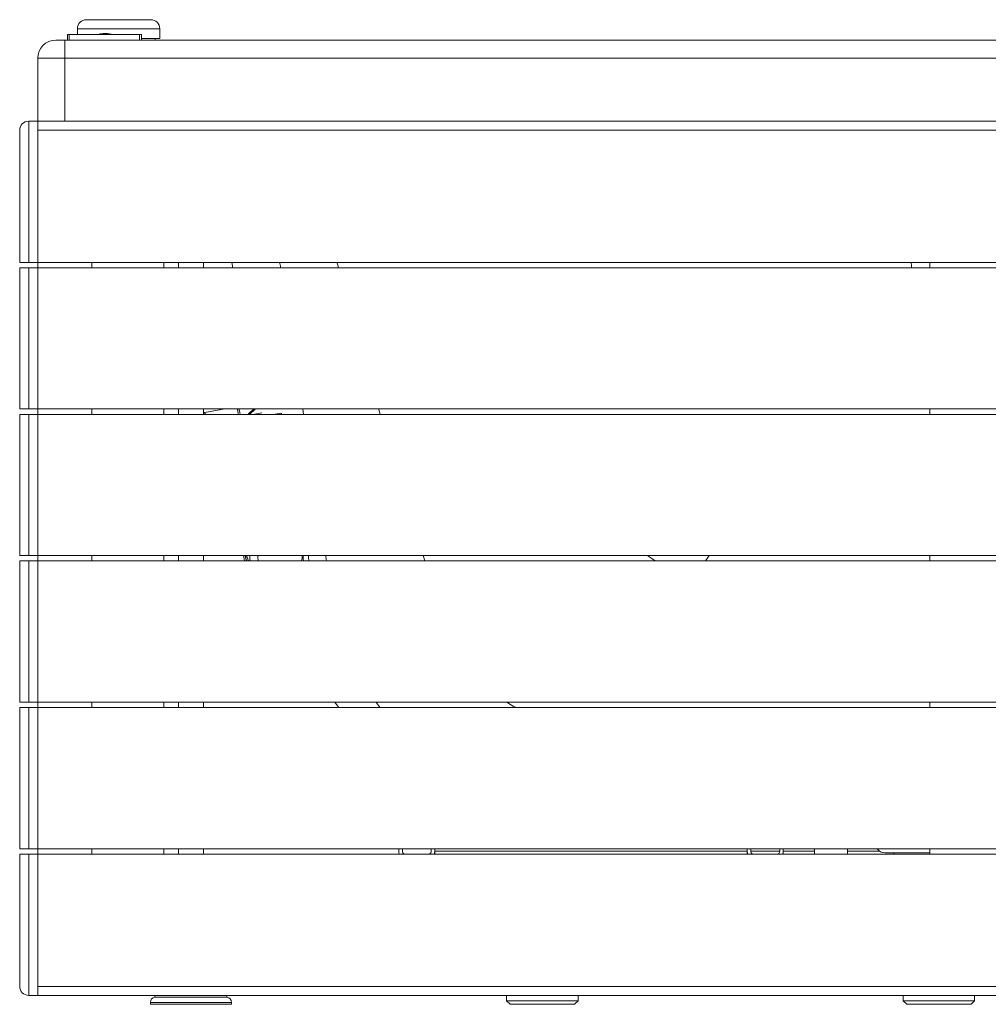
# Paper-space layout 'Derecha' of a CAD drawing. Units: millimetres. Extents: x 96 to 1106, y 41 to 796.
# Drawn here: x 96 to 633, y 41 to 587 of the extents above; entities that cross this region are included whole.
import ezdxf

# ---------------------------------------------------------------- set-up
doc = ezdxf.new("R2010")
doc.units = ezdxf.units.MM

psp = doc.layouts.new('Derecha')

# ---------------------------------------------------------------- linework, layer by layer
at = {"color": 7, "linetype": 'Continuous', "lineweight": 15}
for p, q in [((132.67, 587.37), (150.53, 587.37)), ((150.53, 587.37), (168.39, 587.37)), ((127.67, 582.37), (127.67, 579.07)), ((139.45, 579.19), (139.45, 579.21)), ((139.97, 579.32), (139.69, 579.26)), ((140.37, 579.39), (140.3, 579.38)), ((140.67, 579.44), (140.77, 579.46)), ((140.86, 579.46), (140.86, 579.48)), ((140.87, 579.46), (140.87, 579.48)), ((140.87, 579.48), (140.87, 579.48)), ((140.87, 579.46), (140.87, 579.48)), ((140.87, 579.46), (140.87, 579.48)), ((141.73, 579.6), (141.74, 579.6)), ((141.75, 579.58), (141.75, 579.6)), ((141.88, 579.47), (141.88, 579.6)), ((141.96, 579.61), (141.96, 579.63)), ((142.31, 579.45), (142.31, 579.43)), ((142.41, 579.31), (142.41, 579.66)), ((142.81, 579.68), (142.53, 579.67)), ((146.31, 579.24), (146.32, 579.24)), ((146.32, 579.07), (146.32, 579.22)), ((146.35, 579.07), (146.35, 579.25)), ((147.49, 579.07), (146.45, 579.27)), ((146.46, 579.27), (147.3, 579.12)), ((173.39, 576.87), (173.39, 582.37)), ((115.64, 576.07), (120.64, 576.07)), ((120.64, 566.07), (120.64, 576.07)), ((120.64, 576.07), (1090.64, 576.07)), ((122.15, 579.07), (122.15, 576.07)), ((123.15, 579.07), (122.15, 579.07)), ((123.15, 579.07), (123.15, 576.07)), ((162.15, 579.07), (123.15, 579.07)), ((138.78, 579.07), (138.78, 579.07)), ((162.15, 579.07), (162.15, 576.07)), ((163.15, 579.07), (162.15, 579.07)), ((163.15, 579.07), (163.15, 576.07)), ((173.39, 576.87), (163.15, 576.87)), ((170.73, 576.07), (170.73, 576.87)), ((120.64, 566.07), (105.64, 566.07)), ((105.64, 531.07), (105.64, 566.07)), ((1090.64, 566.07), (120.64, 566.07)), ((100.64, 531.07), (105.64, 531.07)), ((100.64, 452.73), (100.64, 531.07)), ((105.64, 531.07), (105.64, 452.73)), ((105.64, 531.07), (1105.64, 531.07)), ((95.64, 452.73), (95.64, 526.07)), ((105.64, 526.07), (1105.64, 526.07)), ((105.64, 526.07), (105.64, 452.73)), ((100.64, 452.73), (95.64, 452.73)), ((95.64, 449.73), (100.64, 449.73)), ((95.64, 449.73), (95.64, 371.39)), ((105.64, 452.73), (100.64, 452.73)), ((105.64, 449.73), (100.64, 449.73)), ((100.64, 449.73), (100.64, 371.39)), ((105.64, 449.73), (105.64, 452.73)), ((1105.64, 452.73), (105.64, 452.73)), ((105.64, 449.73), (1105.64, 449.73)), ((105.64, 449.73), (105.64, 371.39)), ((135.64, 449.73), (135.64, 452.73)), ((175.64, 449.73), (175.64, 452.73)), ((183.72, 452.73), (183.72, 449.73)), ((197.56, 449.73), (197.56, 452.73)), ((213.33, 452.73), (213.86, 449.73)), ((600.64, 452.73), (600.64, 449.73)), ((95.64, 371.39), (100.64, 371.39)), ((100.64, 368.39), (95.64, 368.39)), ((95.64, 290.05), (95.64, 368.39)), ((100.64, 371.39), (105.64, 371.39)), ((100.64, 368.39), (105.64, 368.39)), ((100.64, 290.05), (100.64, 368.39)), ((105.64, 368.39), (105.64, 371.39)), ((105.64, 371.39), (1105.64, 371.39)), ((105.64, 368.39), (105.64, 290.05)), ((105.64, 368.39), (1105.64, 368.39)), ((135.64, 368.39), (135.64, 371.39)), ((175.64, 368.39), (175.64, 371.39)), ((183.72, 371.39), (183.72, 368.39)), ((197.56, 368.39), (197.56, 371.39)), ((209.4, 371.39), (198.42, 369.45)), ((206.65, 371.39), (206.97, 370.96)), ((222.52, 368.66), (222.58, 368.39)), ((225.56, 371.39), (222.53, 368.66)), ((226.46, 371.39), (223.12, 368.39)), ((225.06, 368.39), (230.05, 369.27)), ((240.55, 369.11), (237.6, 368.58)), ((600.64, 371.39), (600.64, 368.39)), ((100.64, 290.05), (95.64, 290.05)), ((105.64, 290.05), (100.64, 290.05)), ((105.64, 287.05), (105.64, 290.05)), ((105.64, 290.05), (1105.64, 290.05)), ((135.64, 287.05), (135.64, 290.05)), ((175.64, 287.05), (175.64, 290.05)), ((183.72, 290.05), (183.72, 287.05)), ((197.56, 287.05), (197.56, 290.05)), ((220.41, 287.05), (219.75, 290.05)), ((220.72, 290.05), (221.17, 288.04)), ((443.98, 290.05), (448.23, 287.05)), ((600.64, 290.05), (600.64, 287.05)), ((100.64, 287.05), (95.64, 287.05)), ((95.64, 208.71), (95.64, 287.05)), ((100.64, 287.05), (105.64, 287.05)), ((100.64, 208.71), (100.64, 287.05)), ((105.64, 287.05), (105.64, 208.71)), ((105.64, 287.05), (1105.64, 287.05)), ((222.54, 287.21), (222.6, 287.05)), ((250.86, 287.05), (251.99, 287.25)), ((100.64, 208.71), (95.64, 208.71)), ((105.64, 208.71), (100.64, 208.71)), ((105.64, 205.71), (105.64, 208.71)), ((105.64, 208.71), (1105.64, 208.71)), ((135.64, 205.71), (135.64, 208.71)), ((175.64, 205.71), (175.64, 208.71)), ((183.72, 208.71), (183.72, 205.71)), ((197.56, 205.71), (197.56, 208.71)), ((600.64, 208.71), (600.64, 205.71)), ((95.64, 205.71), (100.64, 205.71)), ((95.64, 205.71), (95.64, 127.37)), ((105.64, 205.71), (100.64, 205.71)), ((100.64, 205.71), (100.64, 127.37)), ((105.64, 205.71), (105.64, 127.37)), ((105.64, 205.71), (1105.64, 205.71)), ((95.64, 127.37), (100.64, 127.37)), ((100.64, 127.37), (105.64, 127.37)), ((105.64, 124.37), (105.64, 127.37)), ((105.64, 127.37), (1105.64, 127.37)), ((135.64, 124.37), (135.64, 127.37)), ((175.64, 124.37), (175.64, 127.37)), ((183.72, 127.37), (183.72, 124.37)), ((197.56, 124.37), (197.56, 127.37)), ((305.97, 126.07), (305.97, 127.37)), ((307.97, 127.37), (307.97, 126.07)), ((323.97, 126.07), (323.97, 127.37)), ((325.97, 127.37), (325.97, 126.07)), ((499.3, 126.07), (325.97, 126.07)), ((325.97, 124.37), (325.97, 126.07)), ((499.3, 127.37), (499.3, 126.07)), ((499.3, 126.07), (499.3, 124.37)), ((501.3, 126.07), (501.3, 127.37)), ((517.3, 127.37), (517.3, 126.07)), ((519.3, 126.07), (519.3, 127.37)), ((519.3, 124.37), (519.3, 126.07)), ((536.62, 127.37), (536.62, 124.37)), ((554.92, 124.37), (554.92, 127.37)), ((600.64, 127.37), (600.64, 124.37)), ((100.64, 124.37), (95.64, 124.37)), ((95.64, 51.03), (95.64, 124.37)), ((100.64, 124.37), (105.64, 124.37)), ((100.64, 46.03), (100.64, 124.37)), ((105.64, 124.37), (105.64, 51.03)), ((105.64, 124.37), (1105.64, 124.37)), ((105.64, 124.37), (105.64, 46.03)), ((600.64, 125.07), (575.64, 125.07)), ((580.64, 125.07), (580.64, 124.37)), ((105.64, 51.03), (1105.64, 51.03)), ((105.64, 46.03), (100.64, 46.03)), ((105.64, 46.03), (1105.64, 46.03)), ((170.64, 46.03), (170.64, 45.07)), ((210.64, 45.07), (170.64, 45.07)), ((210.64, 45.07), (210.64, 46.03)), ((365.81, 46.03), (365.81, 43.07)), ((405.47, 43.07), (405.47, 46.03)), ((585.81, 46.03), (585.81, 43.07)), ((625.47, 43.07), (625.47, 46.03)), ((168.14, 42.11), (168.14, 41.07)), ((213.14, 41.07), (168.14, 41.07)), ((213.14, 41.07), (213.14, 42.11)), ((365.81, 43.07), (367.81, 41.07)), ((365.81, 43.07), (385.64, 43.07)), ((385.64, 41.07), (367.81, 41.07)), ((385.64, 43.07), (405.47, 43.07)), ((403.47, 41.07), (385.64, 41.07)), ((403.47, 41.07), (405.47, 43.07)), ((585.81, 43.07), (587.81, 41.07)), ((585.81, 43.07), (605.64, 43.07)), ((605.64, 41.07), (587.81, 41.07)), ((605.64, 43.07), (625.47, 43.07)), ((623.47, 41.07), (605.64, 41.07)), ((623.47, 41.07), (625.47, 43.07))]:
    psp.add_line(p, q, dxfattribs=at)
at = {"color": 8, "linetype": 'Continuous', "lineweight": 15}
for p, q in [((150.53, 582.37), (127.67, 582.37)), ((140.83, 579.45), (140.83, 579.47)), ((141.73, 579.58), (141.73, 579.6)), ((147.3, 579.07), (147.3, 579.1)), ((173.39, 582.37), (150.53, 582.37)), ((120.64, 566.07), (120.64, 531.07)), ((252.72, 371.39), (253.19, 368.39)), ((320.37, 287.05), (319.54, 290.05)), ((293.37, 208.71), (295.44, 205.71)), ((517.3, 126.07), (501.3, 126.07)), ((536.62, 126.07), (519.3, 126.07)), ((572.64, 126.07), (554.92, 126.07)), ((213.14, 42.11), (168.14, 42.11))]:
    psp.add_line(p, q, dxfattribs=at)
at = {"color": 8, "linetype": 'Continuous', "lineweight": 15, "flags": 128}
psp.add_lwpolyline([(218.01, 368.39), (217.8, 369.5), (217.49, 371.18), (217.45, 371.39)], dxfattribs=at)
at = {"color": 7, "linetype": 'Continuous', "lineweight": 15, "flags": 128}
for points in [[(237.43, 368.39), (237.57, 368.57), (237.79, 368.49), (237.88, 368.39)], [(252.85, 290.05), (253.01, 288.4), (253.12, 287.05)], [(255.85, 290.05), (255.96, 288.92), (256.11, 287.05)], [(476.08, 287.05), (476.98, 288.35), (478.14, 290.05)], [(270.5, 208.71), (270.91, 208.12), (272.62, 205.71)]]:
    psp.add_lwpolyline(points, dxfattribs=at)
at = {"color": 7, "linetype": 'Continuous', "lineweight": 15}
for centre, radius, start, end in [((132.67, 582.37), 5, 90, 180), ((168.39, 582.37), 5, 0, 90), ((115.64, 566.07), 10, 90, 180), ((100.64, 526.07), 5, 90, 180), ((-91.81, 311.31), 314.01, 10.4728, 11.03), ((239.93, 368.03), 1.25, 16.8647, 60.075), ((223.91, 288.65), 2.79, 149.8565, 215.0287), ((246.88, 289.12), 5.44, 339.818, 9.7888), ((309.97, 126.07), 4, 180, 205.1507), ((309.97, 126.07), 2, 180, 238.2117), ((321.97, 126.07), 2, 301.7883, 0), ((321.97, 126.07), 4, 334.8493, 0), ((503.3, 126.07), 4, 180, 205.1507), ((503.3, 126.07), 2, 180, 238.2117), ((515.3, 126.07), 2, 301.7883, 0), ((515.3, 126.07), 4, 334.8493, 0), ((575.64, 130.07), 5, 212.6836, 270), ((100.64, 51.03), 5, 180, 270), ((171.14, 42.11), 3, 99.5941, 180), ((210.14, 42.11), 3, 0, 80.4059)]:
    psp.add_arc(centre, radius, start, end, dxfattribs=at)
at = {"color": 8, "linetype": 'Continuous', "lineweight": 15}
for centre, radius, start, end in [((189.57, 366.94), 9.19, 9.0833, 15.8727), ((128.14, 279.79), 100.1, 4.1602, 5.884)]:
    psp.add_arc(centre, radius, start, end, dxfattribs=at)
at = {"color": 7, "linetype": 'Continuous', "lineweight": 15}
for points, knots in [([(142.75, 579.18), (142.3, 579.17), (141.41, 579.15), (140.21, 579.12), (139.31, 579.09), (138.84, 579.08), (138.8, 579.07), (138.78, 579.07)], [0, 0, 0, 0, 0.215643, 0.43134, 0.646821, 0.862996, 1, 1, 1, 1]), ([(139.45, 579.21), (139.49, 579.22), (139.56, 579.23), (140.13, 579.25), (140.96, 579.27), (141.89, 579.3), (142.51, 579.32), (142.76, 579.32)], [0, 0, 0, 0, 0.2129544, 0.4259022, 0.6400705, 0.8568885, 1, 1, 1, 1]), ([(142.41, 579.25), (142.16, 579.25), (141.54, 579.23), (140.66, 579.21), (139.9, 579.21), (139.51, 579.21), (139.47, 579.21), (139.45, 579.21)], [0, 0, 0, 0, 0.15826, 0.38864, 0.619352, 0.851468, 1, 1, 1, 1]), ([(146.45, 579.26), (146.12, 579.33), (145.03, 579.56), (143.13, 579.74), (141.2, 579.55), (140.07, 579.31), (139.71, 579.23)], [0, 0, 0, 0, 0.1472449, 0.4914648, 0.8357409, 1, 1, 1, 1]), ([(139.96, 579.32), (139.96, 579.32), (139.98, 579.32), (140.08, 579.34), (140.21, 579.36), (140.32, 579.38), (140.36, 579.39)], [0, 0, 0, 0, 0.276835, 0.553634, 0.832462, 1, 1, 1, 1]), ([(140.38, 579.38), (140.36, 579.38), (140.27, 579.37), (140.13, 579.34), (140.01, 579.32), (139.96, 579.32), (139.96, 579.32), (139.96, 579.32)], [0, 0, 0, 0, 0.0984889, 0.3726277, 0.6465742, 0.9171536, 1, 1, 1, 1]), ([(140.37, 579.39), (140.37, 579.39), (140.35, 579.39), (140.42, 579.41), (140.56, 579.43), (140.71, 579.46), (140.81, 579.47), (140.83, 579.47)], [0, 0, 0, 0, 0.06123, 0.371524, 0.650961, 0.911303, 1, 1, 1, 1]), ([(140.54, 579.41), (140.53, 579.41), (140.52, 579.4), (140.49, 579.4), (140.47, 579.39), (140.46, 579.39)], [0, 0, 0, 0, 0.259213, 0.518184, 1, 1, 1, 1]), ([(141.61, 579.59), (141.43, 579.56), (141.05, 579.52), (140.67, 579.45), (140.48, 579.42)], [0, 0, 0, 0, 0.4903897, 1, 1, 1, 1]), ([(140.65, 579.43), (140.64, 579.43), (140.62, 579.42), (140.58, 579.42), (140.56, 579.41), (140.54, 579.41)], [0, 0, 0, 0, 0.259298, 0.518854, 1, 1, 1, 1]), ([(140.75, 579.44), (140.74, 579.44), (140.73, 579.44), (140.7, 579.43), (140.67, 579.43), (140.65, 579.43)], [0, 0, 0, 0, 0.261868, 0.524241, 1, 1, 1, 1]), ([(140.83, 579.47), (140.83, 579.47), (140.84, 579.47), (140.85, 579.48), (140.86, 579.48), (140.86, 579.48)], [0, 0, 0, 0, 0.251978, 0.502997, 1, 1, 1, 1]), ([(140.86, 579.48), (140.86, 579.48), (140.87, 579.48), (140.87, 579.48), (140.87, 579.48), (140.87, 579.48)], [0, 0, 0, 0, 0.260208, 0.518837, 1, 1, 1, 1]), ([(140.87, 579.48), (140.95, 579.49), (141.1, 579.52), (141.33, 579.55), (141.52, 579.58), (141.66, 579.6), (141.7, 579.6), (141.73, 579.6)], [0, 0, 0, 0, 0.207351, 0.415141, 0.615816, 0.822062, 1, 1, 1, 1]), ([(140.87, 579.48), (140.87, 579.48), (140.87, 579.48), (140.87, 579.48), (140.87, 579.48), (140.87, 579.48)], [0, 0, 0, 0, 0.276976, 0.5404497, 1, 1, 1, 1]), ([(141.75, 579.46), (141.75, 579.46), (141.82, 579.47), (141.95, 579.47), (142.11, 579.47), (142.23, 579.46), (142.27, 579.44), (142.29, 579.43)], [0, 0, 0, 0, 0.014057, 0.267573, 0.51029, 0.759886, 1, 1, 1, 1]), ([(142.38, 579.66), (142.32, 579.66), (142.2, 579.65), (142.04, 579.63), (141.93, 579.62), (141.89, 579.61), (141.88, 579.6), (141.88, 579.6)], [0, 0, 0, 0, 0.224366, 0.456249, 0.691114, 0.92601, 1, 1, 1, 1]), ([(142.41, 579.62), (142.41, 579.62), (142.36, 579.62), (142.28, 579.61), (142.17, 579.61), (142.09, 579.61), (142.06, 579.62), (142.06, 579.62), (142.06, 579.62)], [0, 0, 0, 0, 0.001353, 0.234439, 0.464528, 0.696843, 0.929079, 1, 1, 1, 1]), ([(142.41, 579.52), (142.37, 579.5), (142.32, 579.48), (142.31, 579.46), (142.31, 579.46)], [0, 0, 0, 0, 0.741577, 1, 1, 1, 1]), ([(145.31, 579.49), (145.21, 579.51), (144.26, 579.7), (143.27, 579.68), (142.38, 579.66)], [0, 0, 0, 0, 0.095473, 1, 1, 1, 1]), ([(146.32, 579.24), (146.06, 579.23), (145.62, 579.21), (144.62, 579.19), (143.67, 579.19), (143.05, 579.19), (142.75, 579.18)], [0, 0, 0, 0, 0.357074, 0.580121, 0.802678, 1, 1, 1, 1]), ([(142.76, 579.32), (143.13, 579.33), (143.87, 579.35), (144.86, 579.37), (145.42, 579.37), (145.64, 579.38), (145.68, 579.38)], [0, 0, 0, 0, 0.311727, 0.6235884, 0.9338082, 1, 1, 1, 1]), ([(143.06, 579.66), (143.72, 579.66), (144.47, 579.65), (145.21, 579.51), (145.3, 579.49)], [0, 0, 0, 0, 0.874324, 1, 1, 1, 1]), ([(144.56, 579.6), (144.56, 579.6), (144.55, 579.6), (144.56, 579.6), (144.57, 579.6)], [0, 0, 0, 0, 0.600734, 1, 1, 1, 1]), ([(146.35, 579.25), (146.34, 579.25), (146.33, 579.26), (146.28, 579.28), (146.19, 579.3), (146.08, 579.33), (145.96, 579.35), (145.85, 579.37), (145.75, 579.38), (145.7, 579.38), (145.68, 579.38), (145.68, 579.38)], [0, 0, 0, 0, 0.117877, 0.235707, 0.354991, 0.476824, 0.597969, 0.719664, 0.83763, 0.954202, 1, 1, 1, 1]), ([(146.31, 579.24), (146.33, 579.24), (146.34, 579.24), (146.35, 579.25), (146.35, 579.25)], [0, 0, 0, 0, 0.762479, 1, 1, 1, 1]), ([(147.3, 579.12), (147.34, 579.11), (147.42, 579.09), (147.49, 579.07), (147.52, 579.07)], [0, 0, 0, 0, 0.509644, 1, 1, 1, 1]), ([(198.42, 369.45), (198.33, 369.43), (198.16, 369.38), (197.96, 369.25), (197.83, 369.13), (197.73, 368.99), (197.66, 368.84), (197.61, 368.68), (197.6, 368.63), (197.6, 368.6)], [0, 0, 0, 0, 0.186495, 0.344089, 0.463297, 0.554992, 0.703904, 0.837706, 1, 1, 1, 1])]:
    psp.add_open_spline(points, degree=3, knots=knots, dxfattribs=at)
at = {"color": 8, "linetype": 'Continuous', "lineweight": 15}
for points, knots in [([(239.95, 452.73), (240.1, 451.79), (240.26, 450.79), (240.41, 449.79), (240.42, 449.73)], [0, 0, 0, 0, 0.9399811, 1, 1, 1, 1]), ([(272.56, 449.73), (272.46, 450.07), (272.18, 451.07), (271.89, 452.07), (271.71, 452.73)], [0, 0, 0, 0, 0.341912, 1, 1, 1, 1]), ([(590.52, 449.73), (590.52, 449.8), (590.5, 450.8), (590.33, 451.8), (590.17, 452.73)], [0, 0, 0, 0, 0.07294, 1, 1, 1, 1]), ([(216.98, 368.39), (216.93, 368.67), (216.79, 369.41), (216.6, 370.44), (216.48, 371.07), (216.42, 371.39)], [0, 0, 0, 0, 0.238828, 0.611404, 1, 1, 1, 1]), ([(295.66, 368.39), (295.58, 368.65), (295.3, 369.65), (295.01, 370.65), (294.8, 371.39)], [0, 0, 0, 0, 0.2581373, 1, 1, 1, 1]), ([(222.61, 287.05), (222.55, 287.19), (222.39, 287.56), (222.07, 288.56), (221.8, 289.41), (221.64, 290.02), (221.63, 290.05)], [0, 0, 0, 0, 0.224454, 0.602706, 0.980841, 1, 1, 1, 1]), ([(223.31, 290.05), (223.32, 289.91), (223.39, 289.05), (223.42, 288.09), (223.43, 287.27), (223.4, 287.06), (223.4, 287.05)], [0, 0, 0, 0, 0.096514, 0.591288, 0.977814, 1, 1, 1, 1]), ([(265.43, 290.05), (265.58, 289.1), (265.73, 288.1), (265.89, 287.1), (265.9, 287.05)], [0, 0, 0, 0, 0.953027, 1, 1, 1, 1]), ([(371.16, 205.71), (370.58, 205.99), (368.75, 206.86), (367.04, 207.96), (365.89, 208.71)], [0, 0, 0, 0, 0.32154, 1, 1, 1, 1])]:
    psp.add_open_spline(points, degree=3, knots=knots, dxfattribs=at)

doc.saveas('drawing.dxf')
